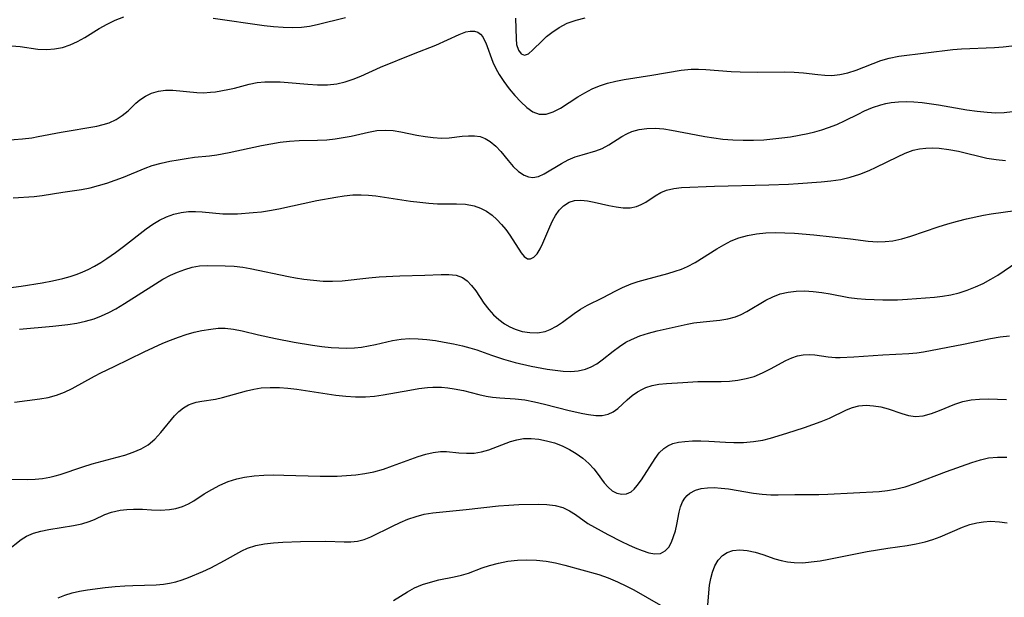
# Model space of a CAD drawing. Extents: x 1843564 to 1850894, y 2810144 to 2813817.
# Drawn here: x 1844108 to 1844290, y 2810751 to 2810857 of the extents above; entities that cross this region are included whole.
import ezdxf

# ---------------------------------------------------------------- set-up
doc = ezdxf.new("R2010")
doc.units = 0

msp = doc.modelspace()

# ---------------------------------------------------------------- linework, layer by layer
at = {"layer": 'Unknown_Line_Type', "color": 0}
for points in [[(1844106.97, 2810852.33, 1140), (1844108.58, 2810852.21, 1140), (1844111.82, 2810851.77, 1140), (1844113.46, 2810851.68, 1140), (1844114.91, 2810851.79, 1140), (1844116.36, 2810852.08, 1140), (1844117.78, 2810852.53, 1140), (1844119.16, 2810853.13, 1140), (1844120.5, 2810853.88, 1140), (1844123.15, 2810855.54, 1140), (1844124.6, 2810856.35, 1140), (1844126.1, 2810857.08, 1140), (1844127.65, 2810857.72, 1140)], [(1844144.14, 2810857.47, 1140), (1844153.53, 2810856.13, 1140), (1844155.28, 2810855.91, 1140), (1844157.02, 2810855.77, 1140), (1844158.74, 2810855.71, 1140), (1844160.43, 2810855.8, 1140), (1844161.88, 2810856, 1140), (1844163.32, 2810856.29, 1140), (1844168.51, 2810857.57, 1140)], [(1844199.87, 2810857.44, 1140), (1844199.96, 2810853.65, 1140), (1844200.08, 2810852.59, 1140), (1844200.4, 2810851.53, 1140), (1844200.89, 2810850.88, 1140), (1844201.5, 2810850.65, 1140), (1844202.24, 2810850.91, 1140), (1844203.06, 2810851.59, 1140), (1844204.76, 2810853.29, 1140), (1844205.61, 2810854.08, 1140), (1844206.54, 2810854.84, 1140), (1844207.92, 2810855.75, 1140), (1844209.42, 2810856.51, 1140), (1844211.02, 2810857.1, 1140), (1844212.68, 2810857.49, 1140)], [(1844105.93, 2810834.97, 1142), (1844108.98, 2810835.22, 1142), (1844110.71, 2810835.42, 1142), (1844111.91, 2810835.62, 1142), (1844116.15, 2810836.45, 1142), (1844122.72, 2810837.56, 1142), (1844123.86, 2810837.83, 1142), (1844124.95, 2810838.18, 1142), (1844126.23, 2810838.78, 1142), (1844127.39, 2810839.54, 1142), (1844128.44, 2810840.39, 1142), (1844129.87, 2810841.77, 1142), (1844130.62, 2810842.41, 1142), (1844131.66, 2810843.08, 1142), (1844132.8, 2810843.62, 1142), (1844134.04, 2810843.99, 1142), (1844135.33, 2810844.19, 1142), (1844136.72, 2810844.2, 1142), (1844141.1, 2810843.76, 1142), (1844142.35, 2810843.72, 1142), (1844143.62, 2810843.79, 1142), (1844144.59, 2810843.9, 1142), (1844146.82, 2810844.3, 1142), (1844148.06, 2810844.58, 1142), (1844150.77, 2810845.26, 1142), (1844152.27, 2810845.57, 1142), (1844153.64, 2810845.71, 1142), (1844155.06, 2810845.74, 1142), (1844156.5, 2810845.7, 1142), (1844157.96, 2810845.61, 1142), (1844161.59, 2810845.3, 1142), (1844163.4, 2810845.18, 1142), (1844165.19, 2810845.18, 1142), (1844166.96, 2810845.35, 1142), (1844168.45, 2810845.69, 1142), (1844169.92, 2810846.18, 1142), (1844171.38, 2810846.76, 1142), (1844175.01, 2810848.43, 1142), (1844181.09, 2810850.91, 1142), (1844185.16, 2810852.51, 1142), (1844189.5, 2810854.46, 1142), (1844190.72, 2810854.91, 1142), (1844191.53, 2810855.08, 1142), (1844192.28, 2810855.07, 1142), (1844192.93, 2810854.86, 1142), (1844193.42, 2810854.5, 1142), (1844193.82, 2810854, 1142), (1844194.11, 2810853.48, 1142), (1844194.37, 2810852.91, 1142), (1844195.68, 2810849.35, 1142), (1844196.22, 2810848.2, 1142), (1844196.87, 2810847.05, 1142), (1844197.74, 2810845.76, 1142), (1844198.73, 2810844.45, 1142), (1844199.77, 2810843.21, 1142), (1844200.83, 2810842.06, 1142), (1844201.94, 2810841, 1142), (1844203.07, 2810840.19, 1142), (1844204.25, 2810839.75, 1142), (1844205.51, 2810839.78, 1142), (1844206.83, 2810840.19, 1142), (1844208.18, 2810840.89, 1142), (1844211.38, 2810842.97, 1142), (1844212.65, 2810843.72, 1142), (1844213.98, 2810844.41, 1142), (1844215.37, 2810845, 1142), (1844216.84, 2810845.47, 1142), (1844218.36, 2810845.83, 1142), (1844219.91, 2810846.13, 1142), (1844225.01, 2810846.94, 1142), (1844230.41, 2810847.86, 1142), (1844232.23, 2810848.03, 1142), (1844233.58, 2810848.05, 1142), (1844234.94, 2810847.99, 1142), (1844239.6, 2810847.63, 1142), (1844241.26, 2810847.55, 1142), (1844244.41, 2810847.51, 1142), (1844249.53, 2810847.55, 1142), (1844251.26, 2810847.5, 1142), (1844252.96, 2810847.39, 1142), (1844255.61, 2810847.07, 1142), (1844256.9, 2810846.94, 1142), (1844258.19, 2810846.91, 1142), (1844259.67, 2810847.05, 1142), (1844261.15, 2810847.37, 1142), (1844262.66, 2810847.85, 1142), (1844267.2, 2810849.63, 1142), (1844268.77, 2810850.1, 1142), (1844270.54, 2810850.46, 1142), (1844280.48, 2810851.65, 1142), (1844282.07, 2810851.78, 1142), (1844288.16, 2810852.03, 1142), (1844289.76, 2810852.15, 1142), (1844291.33, 2810852.36, 1142)], [(1844107.25, 2810824.31, 1144), (1844111.15, 2810824.6, 1144), (1844112.59, 2810824.77, 1144), (1844116.42, 2810825.39, 1144), (1844119.87, 2810825.89, 1144), (1844121.44, 2810826.2, 1144), (1844123.01, 2810826.59, 1144), (1844124.56, 2810827.05, 1144), (1844126.1, 2810827.57, 1144), (1844127.62, 2810828.14, 1144), (1844131.58, 2810829.78, 1144), (1844132.92, 2810830.26, 1144), (1844134.54, 2810830.71, 1144), (1844136.18, 2810831.07, 1144), (1844137.68, 2810831.36, 1144), (1844139.18, 2810831.61, 1144), (1844140.68, 2810831.81, 1144), (1844143.46, 2810832.1, 1144), (1844144.84, 2810832.28, 1144), (1844147.08, 2810832.69, 1144), (1844153.06, 2810833.96, 1144), (1844154.78, 2810834.3, 1144), (1844156.51, 2810834.58, 1144), (1844158.23, 2810834.79, 1144), (1844159.96, 2810834.88, 1144), (1844163.4, 2810834.95, 1144), (1844165.1, 2810835.04, 1144), (1844166.61, 2810835.2, 1144), (1844168.09, 2810835.43, 1144), (1844169.56, 2810835.72, 1144), (1844172.75, 2810836.45, 1144), (1844174.31, 2810836.72, 1144), (1844175.85, 2810836.83, 1144), (1844177.31, 2810836.73, 1144), (1844178.76, 2810836.49, 1144), (1844181.69, 2810835.88, 1144), (1844183.21, 2810835.62, 1144), (1844184.72, 2810835.44, 1144), (1844186.2, 2810835.36, 1144), (1844187.63, 2810835.4, 1144), (1844190.05, 2810835.67, 1144), (1844191.18, 2810835.77, 1144), (1844192.29, 2810835.77, 1144), (1844193.34, 2810835.61, 1144), (1844194.3, 2810835.26, 1144), (1844195.19, 2810834.74, 1144), (1844196.22, 2810833.88, 1144), (1844197.15, 2810832.86, 1144), (1844198.5, 2810831.2, 1144), (1844199.43, 2810830.13, 1144), (1844200.41, 2810829.19, 1144), (1844201.45, 2810828.49, 1144), (1844202.26, 2810828.18, 1144), (1844203.08, 2810828.08, 1144), (1844204.12, 2810828.28, 1144), (1844205.17, 2810828.77, 1144), (1844208.32, 2810830.68, 1144), (1844209.56, 2810831.33, 1144), (1844210.85, 2810831.88, 1144), (1844212.13, 2810832.28, 1144), (1844214.66, 2810832.97, 1144), (1844215.87, 2810833.42, 1144), (1844217.09, 2810834.08, 1144), (1844219.48, 2810835.62, 1144), (1844220.37, 2810836.12, 1144), (1844221.3, 2810836.54, 1144), (1844222.65, 2810836.92, 1144), (1844224.1, 2810837.11, 1144), (1844225.62, 2810837.15, 1144), (1844227.18, 2810837.04, 1144), (1844228.64, 2810836.83, 1144), (1844233.15, 2810835.92, 1144), (1844234.77, 2810835.62, 1144), (1844236.4, 2810835.37, 1144), (1844238.06, 2810835.17, 1144), (1844239.94, 2810835.03, 1144), (1844241.84, 2810834.97, 1144), (1844243.74, 2810834.98, 1144), (1844245.64, 2810835.05, 1144), (1844247.29, 2810835.18, 1144), (1844248.93, 2810835.37, 1144), (1844250.56, 2810835.59, 1144), (1844252.17, 2810835.87, 1144), (1844253.77, 2810836.19, 1144), (1844255.07, 2810836.5, 1144), (1844256.34, 2810836.86, 1144), (1844257.59, 2810837.27, 1144), (1844259.12, 2810837.88, 1144), (1844260.61, 2810838.56, 1144), (1844263.02, 2810839.78, 1144), (1844264.22, 2810840.35, 1144), (1844265.69, 2810840.96, 1144), (1844267.18, 2810841.45, 1144), (1844268.14, 2810841.71, 1144), (1844269.1, 2810841.9, 1144), (1844270.48, 2810842.05, 1144), (1844271.89, 2810842.08, 1144), (1844273.32, 2810842.02, 1144), (1844274.81, 2810841.89, 1144), (1844277.84, 2810841.47, 1144), (1844283.09, 2810840.58, 1144), (1844284.95, 2810840.3, 1144), (1844286.79, 2810840.11, 1144), (1844288.38, 2810840.03, 1144), (1844289.94, 2810840.07, 1144), (1844291.47, 2810840.26, 1144)], [(1844103.55, 2810807.34, 1146), (1844108.76, 2810808.06, 1146), (1844112.64, 2810808.65, 1146), (1844114.55, 2810809.02, 1146), (1844116.44, 2810809.46, 1146), (1844117.78, 2810809.83, 1146), (1844119.09, 2810810.27, 1146), (1844120.11, 2810810.68, 1146), (1844121.1, 2810811.14, 1146), (1844122.27, 2810811.75, 1146), (1844123.42, 2810812.42, 1146), (1844124.54, 2810813.14, 1146), (1844126.11, 2810814.23, 1146), (1844127.64, 2810815.37, 1146), (1844131.81, 2810818.61, 1146), (1844133.01, 2810819.48, 1146), (1844134.26, 2810820.24, 1146), (1844135.53, 2810820.84, 1146), (1844136.86, 2810821.29, 1146), (1844138.22, 2810821.61, 1146), (1844139.6, 2810821.78, 1146), (1844140.87, 2810821.81, 1146), (1844142.14, 2810821.76, 1146), (1844145.93, 2810821.39, 1146), (1844147.28, 2810821.35, 1146), (1844148.65, 2810821.38, 1146), (1844151.52, 2810821.6, 1146), (1844153.02, 2810821.77, 1146), (1844154.53, 2810821.99, 1146), (1844156.26, 2810822.31, 1146), (1844163.23, 2810823.84, 1146), (1844166.72, 2810824.48, 1146), (1844168.3, 2810824.7, 1146), (1844169.86, 2810824.86, 1146), (1844171.42, 2810824.91, 1146), (1844172.78, 2810824.85, 1146), (1844174.13, 2810824.71, 1146), (1844180.54, 2810823.74, 1146), (1844182.22, 2810823.51, 1146), (1844183.88, 2810823.34, 1146), (1844185.51, 2810823.24, 1146), (1844189.01, 2810823.23, 1146), (1844190.67, 2810823.15, 1146), (1844192.26, 2810822.87, 1146), (1844193.42, 2810822.45, 1146), (1844194.52, 2810821.87, 1146), (1844195.54, 2810821.14, 1146), (1844196.43, 2810820.35, 1146), (1844197.3, 2810819.44, 1146), (1844198.1, 2810818.47, 1146), (1844198.83, 2810817.47, 1146), (1844200.93, 2810814.18, 1146), (1844201.49, 2810813.51, 1146), (1844202.06, 2810813.11, 1146), (1844202.62, 2810813.06, 1146), (1844203.24, 2810813.38, 1146), (1844203.84, 2810814.02, 1146), (1844204.4, 2810814.91, 1146), (1844204.93, 2810815.96, 1146), (1844206.18, 2810819.01, 1146), (1844206.66, 2810820.08, 1146), (1844207.21, 2810821.08, 1146), (1844207.9, 2810822.05, 1146), (1844208.7, 2810822.86, 1146), (1844209.73, 2810823.51, 1146), (1844210.77, 2810823.81, 1146), (1844211.91, 2810823.88, 1146), (1844213.11, 2810823.78, 1146), (1844214.35, 2810823.56, 1146), (1844217.06, 2810822.92, 1146), (1844218.42, 2810822.65, 1146), (1844219.74, 2810822.5, 1146), (1844221.01, 2810822.51, 1146), (1844222.19, 2810822.73, 1146), (1844223.06, 2810823.07, 1146), (1844223.87, 2810823.53, 1146), (1844225.64, 2810824.69, 1146), (1844226.64, 2810825.29, 1146), (1844227.72, 2810825.76, 1146), (1844229.03, 2810826.08, 1146), (1844230.45, 2810826.23, 1146), (1844236.57, 2810826.51, 1146), (1844246.54, 2810826.71, 1146), (1844250.18, 2810826.85, 1146), (1844251.98, 2810826.96, 1146), (1844256.19, 2810827.29, 1146), (1844258.02, 2810827.47, 1146), (1844259.81, 2810827.72, 1146), (1844261.56, 2810828.11, 1146), (1844263.32, 2810828.67, 1146), (1844265.04, 2810829.37, 1146), (1844266.37, 2810829.99, 1146), (1844270.25, 2810831.91, 1146), (1844271.7, 2810832.57, 1146), (1844273.18, 2810833.09, 1146), (1844274.34, 2810833.35, 1146), (1844275.52, 2810833.49, 1146), (1844276.71, 2810833.52, 1146), (1844277.93, 2810833.46, 1146), (1844279.73, 2810833.25, 1146), (1844281.55, 2810832.91, 1146), (1844286.76, 2810831.65, 1146), (1844288.46, 2810831.37, 1146), (1844290.18, 2810831.23, 1146)], [(1844108.42, 2810800.1, 1148), (1844114.59, 2810800.65, 1148), (1844117.37, 2810800.97, 1148), (1844119.02, 2810801.22, 1148), (1844120.63, 2810801.57, 1148), (1844122.2, 2810802.02, 1148), (1844123.56, 2810802.55, 1148), (1844124.89, 2810803.17, 1148), (1844126.19, 2810803.87, 1148), (1844127.81, 2810804.83, 1148), (1844133.5, 2810808.49, 1148), (1844134.87, 2810809.31, 1148), (1844136.25, 2810810.05, 1148), (1844137.58, 2810810.65, 1148), (1844138.92, 2810811.14, 1148), (1844140.27, 2810811.52, 1148), (1844141.63, 2810811.76, 1148), (1844143.16, 2810811.86, 1148), (1844146.34, 2810811.82, 1148), (1844147.98, 2810811.74, 1148), (1844149.63, 2810811.56, 1148), (1844150.96, 2810811.32, 1148), (1844158.01, 2810809.8, 1148), (1844159.29, 2810809.56, 1148), (1844160.87, 2810809.33, 1148), (1844162.63, 2810809.13, 1148), (1844164.4, 2810808.99, 1148), (1844166.16, 2810808.95, 1148), (1844167.91, 2810809.02, 1148), (1844172.85, 2810809.59, 1148), (1844174.74, 2810809.75, 1148), (1844178.54, 2810809.96, 1148), (1844183.17, 2810810.08, 1148), (1844186.16, 2810810.19, 1148), (1844187.59, 2810810.2, 1148), (1844188.91, 2810810.05, 1148), (1844190.08, 2810809.66, 1148), (1844190.98, 2810809.03, 1148), (1844191.78, 2810808.19, 1148), (1844192.53, 2810807.2, 1148), (1844194.05, 2810804.92, 1148), (1844194.93, 2810803.74, 1148), (1844195.82, 2810802.76, 1148), (1844196.8, 2810801.87, 1148), (1844197.87, 2810801.1, 1148), (1844198.83, 2810800.55, 1148), (1844199.83, 2810800.1, 1148), (1844201.1, 2810799.7, 1148), (1844202.53, 2810799.47, 1148), (1844203.95, 2810799.46, 1148), (1844205.33, 2810799.69, 1148), (1844206.28, 2810800.03, 1148), (1844207.42, 2810800.64, 1148), (1844208.52, 2810801.38, 1148), (1844210.69, 2810803.01, 1148), (1844211.83, 2810803.77, 1148), (1844213.16, 2810804.51, 1148), (1844215.93, 2810805.87, 1148), (1844218.34, 2810807.19, 1148), (1844219.59, 2810807.81, 1148), (1844221.19, 2810808.46, 1148), (1844222.49, 2810808.89, 1148), (1844223.83, 2810809.28, 1148), (1844227.96, 2810810.39, 1148), (1844229.32, 2810810.79, 1148), (1844230.48, 2810811.18, 1148), (1844231.59, 2810811.64, 1148), (1844232.99, 2810812.38, 1148), (1844236.96, 2810814.93, 1148), (1844238.27, 2810815.69, 1148), (1844239.62, 2810816.37, 1148), (1844241.03, 2810816.93, 1148), (1844242.64, 2810817.39, 1148), (1844244.31, 2810817.69, 1148), (1844246.02, 2810817.86, 1148), (1844247.76, 2810817.93, 1148), (1844249.53, 2810817.9, 1148), (1844251.31, 2810817.81, 1148), (1844254.87, 2810817.49, 1148), (1844261.6, 2810816.78, 1148), (1844264.87, 2810816.36, 1148), (1844266.57, 2810816.22, 1148), (1844267.99, 2810816.25, 1148), (1844269.41, 2810816.42, 1148), (1844271.07, 2810816.78, 1148), (1844272.74, 2810817.25, 1148), (1844277.79, 2810818.97, 1148), (1844279.56, 2810819.53, 1148), (1844281.35, 2810820.04, 1148), (1844283.01, 2810820.45, 1148), (1844286.11, 2810821.11, 1148), (1844287.57, 2810821.36, 1148), (1844291.96, 2810822.02, 1148)], [(1844107.5, 2810786.65, 1150), (1844112.19, 2810787.25, 1150), (1844113.75, 2810787.52, 1150), (1844115.27, 2810787.92, 1150), (1844116.74, 2810788.48, 1150), (1844118.17, 2810789.17, 1150), (1844122.25, 2810791.45, 1150), (1844123.45, 2810792.05, 1150), (1844125.91, 2810793.2, 1150), (1844131.43, 2810795.94, 1150), (1844133.13, 2810796.74, 1150), (1844134.84, 2810797.5, 1150), (1844136.29, 2810798.1, 1150), (1844137.74, 2810798.65, 1150), (1844139.18, 2810799.15, 1150), (1844140.61, 2810799.57, 1150), (1844142.03, 2810799.89, 1150), (1844143.69, 2810800.14, 1150), (1844145.04, 2810800.27, 1150), (1844146.38, 2810800.29, 1150), (1844147.91, 2810800.12, 1150), (1844149.47, 2810799.81, 1150), (1844152.51, 2810799.06, 1150), (1844155.65, 2810798.36, 1150), (1844159.04, 2810797.7, 1150), (1844162.46, 2810797.14, 1150), (1844164.17, 2810796.92, 1150), (1844165.88, 2810796.75, 1150), (1844167.32, 2810796.65, 1150), (1844168.76, 2810796.62, 1150), (1844170.18, 2810796.68, 1150), (1844171.49, 2810796.81, 1150), (1844172.78, 2810797.03, 1150), (1844174.05, 2810797.29, 1150), (1844177.2, 2810798.03, 1150), (1844178.78, 2810798.29, 1150), (1844180.34, 2810798.39, 1150), (1844181.92, 2810798.35, 1150), (1844183.51, 2810798.21, 1150), (1844185.11, 2810798, 1150), (1844186.71, 2810797.73, 1150), (1844188.42, 2810797.39, 1150), (1844190.11, 2810797.02, 1150), (1844191.43, 2810796.69, 1150), (1844192.76, 2810796.28, 1150), (1844195.43, 2810795.33, 1150), (1844197.66, 2810794.59, 1150), (1844199.83, 2810793.98, 1150), (1844202.77, 2810793.29, 1150), (1844205.69, 2810792.74, 1150), (1844207.18, 2810792.52, 1150), (1844208.63, 2810792.37, 1150), (1844210.04, 2810792.33, 1150), (1844211.4, 2810792.43, 1150), (1844212.76, 2810792.73, 1150), (1844213.79, 2810793.14, 1150), (1844214.83, 2810793.73, 1150), (1844215.82, 2810794.43, 1150), (1844217.89, 2810796.08, 1150), (1844219.01, 2810796.93, 1150), (1844220.21, 2810797.7, 1150), (1844221.23, 2810798.23, 1150), (1844222.76, 2810798.86, 1150), (1844224.36, 2810799.37, 1150), (1844226.01, 2810799.8, 1150), (1844231.5, 2810801.02, 1150), (1844232.73, 2810801.25, 1150), (1844234.46, 2810801.48, 1150), (1844237.53, 2810801.79, 1150), (1844239.01, 2810802.02, 1150), (1844240.43, 2810802.4, 1150), (1844241.47, 2810802.83, 1150), (1844242.49, 2810803.35, 1150), (1844246, 2810805.43, 1150), (1844247.31, 2810806.1, 1150), (1844248.66, 2810806.62, 1150), (1844250.11, 2810806.96, 1150), (1844251.61, 2810807.13, 1150), (1844253.16, 2810807.16, 1150), (1844254.73, 2810807.07, 1150), (1844256.31, 2810806.89, 1150), (1844257.88, 2810806.63, 1150), (1844261.28, 2810805.96, 1150), (1844262.83, 2810805.75, 1150), (1844264.4, 2810805.63, 1150), (1844267.6, 2810805.53, 1150), (1844270.26, 2810805.55, 1150), (1844272.15, 2810805.66, 1150), (1844277.08, 2810806.04, 1150), (1844278.59, 2810806.21, 1150), (1844280.09, 2810806.45, 1150), (1844281.63, 2810806.83, 1150), (1844283.15, 2810807.31, 1150), (1844284.64, 2810807.89, 1150), (1844286.09, 2810808.56, 1150), (1844287.5, 2810809.31, 1150), (1844288.76, 2810810.08, 1150), (1844292.26, 2810812.44, 1150)], [(1844105.83, 2810772.44, 1152), (1844109.93, 2810772.41, 1152), (1844111.32, 2810772.45, 1152), (1844112.7, 2810772.58, 1152), (1844114.06, 2810772.81, 1152), (1844115, 2810773.04, 1152), (1844115.92, 2810773.31, 1152), (1844120.11, 2810774.74, 1152), (1844121.83, 2810775.26, 1152), (1844126.46, 2810776.49, 1152), (1844127.87, 2810776.9, 1152), (1844129.4, 2810777.41, 1152), (1844130.84, 2810778.03, 1152), (1844132.15, 2810778.79, 1152), (1844133.4, 2810779.84, 1152), (1844134.51, 2810781.05, 1152), (1844136.99, 2810784.13, 1152), (1844137.78, 2810784.93, 1152), (1844138.64, 2810785.61, 1152), (1844139.58, 2810786.14, 1152), (1844140.29, 2810786.42, 1152), (1844141.03, 2810786.63, 1152), (1844142.04, 2810786.82, 1152), (1844144.55, 2810787.22, 1152), (1844145.85, 2810787.49, 1152), (1844150.31, 2810788.77, 1152), (1844151.62, 2810789.06, 1152), (1844152.96, 2810789.27, 1152), (1844154.63, 2810789.36, 1152), (1844156.34, 2810789.33, 1152), (1844157.93, 2810789.22, 1152), (1844159.53, 2810789.04, 1152), (1844166.77, 2810787.97, 1152), (1844168.59, 2810787.76, 1152), (1844170.39, 2810787.64, 1152), (1844172.19, 2810787.63, 1152), (1844173.85, 2810787.76, 1152), (1844175.5, 2810787.98, 1152), (1844180.41, 2810788.88, 1152), (1844182.02, 2810789.15, 1152), (1844183.63, 2810789.35, 1152), (1844184.62, 2810789.41, 1152), (1844186.22, 2810789.4, 1152), (1844187.4, 2810789.3, 1152), (1844188.58, 2810789.13, 1152), (1844190.28, 2810788.78, 1152), (1844193.08, 2810788.06, 1152), (1844194.47, 2810787.76, 1152), (1844195.6, 2810787.58, 1152), (1844196.98, 2810787.46, 1152), (1844199.78, 2810787.29, 1152), (1844201.56, 2810787.06, 1152), (1844203.38, 2810786.71, 1152), (1844205.19, 2810786.29, 1152), (1844209.76, 2810785.14, 1152), (1844212.3, 2810784.57, 1152), (1844213.33, 2810784.39, 1152), (1844214.65, 2810784.22, 1152), (1844215.87, 2810784.2, 1152), (1844216.97, 2810784.41, 1152), (1844217.9, 2810784.86, 1152), (1844218.76, 2810785.51, 1152), (1844220.47, 2810787.06, 1152), (1844221.39, 2810787.85, 1152), (1844222.38, 2810788.56, 1152), (1844223.25, 2810789.06, 1152), (1844223.89, 2810789.35, 1152), (1844225.05, 2810789.72, 1152), (1844226.27, 2810789.96, 1152), (1844227.73, 2810790.12, 1152), (1844230.74, 2810790.26, 1152), (1844233.47, 2810790.44, 1152), (1844237.78, 2810790.46, 1152), (1844239.33, 2810790.53, 1152), (1844240.87, 2810790.71, 1152), (1844242.38, 2810790.99, 1152), (1844243.84, 2810791.41, 1152), (1844245.38, 2810792.05, 1152), (1844246.86, 2810792.8, 1152), (1844249.71, 2810794.33, 1152), (1844250.78, 2810794.81, 1152), (1844251.85, 2810795.18, 1152), (1844252.92, 2810795.4, 1152), (1844253.99, 2810795.44, 1152), (1844255.07, 2810795.36, 1152), (1844257.5, 2810795.02, 1152), (1844258.87, 2810794.9, 1152), (1844259.69, 2810794.89, 1152), (1844262.22, 2810795, 1152), (1844267.6, 2810795.35, 1152), (1844272.39, 2810795.6, 1152), (1844273.85, 2810795.75, 1152), (1844275.08, 2810795.96, 1152), (1844282.44, 2810797.37, 1152), (1844287.44, 2810798.38, 1152), (1844289.18, 2810798.67, 1152), (1844290.91, 2810798.86, 1152)], [(1844106.12, 2810759.24, 1154), (1844108.73, 2810761.32, 1154), (1844109.74, 2810761.94, 1154), (1844111, 2810762.48, 1154), (1844112.38, 2810762.88, 1154), (1844113.83, 2810763.18, 1154), (1844118.41, 2810763.9, 1154), (1844119.9, 2810764.22, 1154), (1844121.31, 2810764.64, 1154), (1844122.29, 2810765.04, 1154), (1844124.2, 2810765.91, 1154), (1844125.42, 2810766.35, 1154), (1844126.98, 2810766.71, 1154), (1844128.21, 2810766.87, 1154), (1844129.47, 2810766.94, 1154), (1844131.13, 2810766.9, 1154), (1844132.79, 2810766.81, 1154), (1844134.44, 2810766.76, 1154), (1844136.06, 2810766.85, 1154), (1844137.28, 2810767.07, 1154), (1844138.46, 2810767.43, 1154), (1844139.58, 2810767.92, 1154), (1844140.56, 2810768.47, 1154), (1844142.48, 2810769.73, 1154), (1844143.88, 2810770.57, 1154), (1844145.36, 2810771.34, 1154), (1844146.9, 2810772.01, 1154), (1844148.52, 2810772.54, 1154), (1844149.93, 2810772.84, 1154), (1844151.68, 2810773.07, 1154), (1844153.48, 2810773.18, 1154), (1844155.32, 2810773.22, 1154), (1844157.18, 2810773.21, 1154), (1844163.84, 2810773, 1154), (1844165.43, 2810772.99, 1154), (1844167.02, 2810773.02, 1154), (1844168.72, 2810773.11, 1154), (1844170.41, 2810773.27, 1154), (1844172.07, 2810773.5, 1154), (1844173.78, 2810773.83, 1154), (1844175.52, 2810774.3, 1154), (1844177.22, 2810774.88, 1154), (1844181.94, 2810776.65, 1154), (1844183.32, 2810777.08, 1154), (1844184.68, 2810777.39, 1154), (1844186.02, 2810777.55, 1154), (1844187.17, 2810777.54, 1154), (1844189.45, 2810777.33, 1154), (1844190.83, 2810777.24, 1154), (1844192.23, 2810777.27, 1154), (1844193.61, 2810777.48, 1154), (1844194.97, 2810777.84, 1154), (1844198.95, 2810779.4, 1154), (1844200.13, 2810779.73, 1154), (1844201.33, 2810779.94, 1154), (1844202.74, 2810779.98, 1154), (1844204.17, 2810779.84, 1154), (1844205.61, 2810779.55, 1154), (1844207.03, 2810779.13, 1154), (1844208.44, 2810778.59, 1154), (1844209.8, 2810777.93, 1154), (1844211.08, 2810777.16, 1154), (1844212.28, 2810776.3, 1154), (1844213.36, 2810775.36, 1154), (1844214.31, 2810774.35, 1154), (1844214.95, 2810773.53, 1154), (1844216.23, 2810771.78, 1154), (1844216.94, 2810770.96, 1154), (1844217.71, 2810770.31, 1154), (1844218.57, 2810769.86, 1154), (1844219.47, 2810769.67, 1154), (1844220.35, 2810769.75, 1154), (1844221.17, 2810770.13, 1154), (1844221.75, 2810770.63, 1154), (1844222.31, 2810771.28, 1154), (1844223.09, 2810772.34, 1154), (1844225.61, 2810776.29, 1154), (1844226.36, 2810777.28, 1154), (1844227.2, 2810778.12, 1154), (1844227.92, 2810778.61, 1154), (1844228.87, 2810779.01, 1154), (1844229.93, 2810779.27, 1154), (1844231.07, 2810779.42, 1154), (1844232.52, 2810779.51, 1154), (1844234.05, 2810779.52, 1154), (1844235.53, 2810779.46, 1154), (1844238.56, 2810779.27, 1154), (1844240.11, 2810779.21, 1154), (1844241.91, 2810779.24, 1154), (1844243.71, 2810779.38, 1154), (1844245.48, 2810779.67, 1154), (1844246.87, 2810780, 1154), (1844249.88, 2810780.91, 1154), (1844253.12, 2810781.97, 1154), (1844254.7, 2810782.53, 1154), (1844256.24, 2810783.1, 1154), (1844257.72, 2810783.72, 1154), (1844260.88, 2810785.24, 1154), (1844262.01, 2810785.68, 1154), (1844263.16, 2810785.97, 1154), (1844264.5, 2810786.09, 1154), (1844265.85, 2810786, 1154), (1844267.2, 2810785.76, 1154), (1844268.53, 2810785.4, 1154), (1844271.08, 2810784.53, 1154), (1844272.32, 2810784.19, 1154), (1844273.57, 2810784.02, 1154), (1844275.04, 2810784.14, 1154), (1844276.53, 2810784.53, 1154), (1844278.03, 2810785.09, 1154), (1844280.85, 2810786.29, 1154), (1844282.34, 2810786.77, 1154), (1844283.85, 2810787.07, 1154), (1844285.42, 2810787.23, 1154), (1844287.04, 2810787.27, 1154), (1844288.69, 2810787.23, 1154), (1844290.37, 2810787.12, 1154)], [(1844115.55, 2810750.54, 1156), (1844116.79, 2810751.07, 1156), (1844118.12, 2810751.47, 1156), (1844119.52, 2810751.77, 1156), (1844120.98, 2810752.02, 1156), (1844124.25, 2810752.46, 1156), (1844126.06, 2810752.66, 1156), (1844127.87, 2810752.81, 1156), (1844129.33, 2810752.87, 1156), (1844133.61, 2810752.97, 1156), (1844134.98, 2810753.08, 1156), (1844136.12, 2810753.26, 1156), (1844137.25, 2810753.53, 1156), (1844138.44, 2810753.89, 1156), (1844139.62, 2810754.33, 1156), (1844142.24, 2810755.45, 1156), (1844143.68, 2810756.13, 1156), (1844146.25, 2810757.45, 1156), (1844149.43, 2810759.24, 1156), (1844150.49, 2810759.72, 1156), (1844152, 2810760.19, 1156), (1844153.6, 2810760.5, 1156), (1844155.25, 2810760.69, 1156), (1844156.95, 2810760.81, 1156), (1844160.26, 2810760.93, 1156), (1844164.91, 2810761, 1156), (1844168.31, 2810760.9, 1156), (1844169.54, 2810760.9, 1156), (1844170.73, 2810761.03, 1156), (1844171.97, 2810761.35, 1156), (1844173.19, 2810761.84, 1156), (1844177.18, 2810763.79, 1156), (1844178.6, 2810764.45, 1156), (1844180.05, 2810765.06, 1156), (1844181.53, 2810765.59, 1156), (1844183.05, 2810765.99, 1156), (1844184.62, 2810766.25, 1156), (1844190.77, 2810766.87, 1156), (1844196.71, 2810767.54, 1156), (1844198.62, 2810767.68, 1156), (1844200.51, 2810767.76, 1156), (1844204.04, 2810767.84, 1156), (1844205.65, 2810767.79, 1156), (1844207.19, 2810767.6, 1156), (1844208.62, 2810767.2, 1156), (1844209.81, 2810766.63, 1156), (1844210.94, 2810765.91, 1156), (1844213.23, 2810764.3, 1156), (1844214.4, 2810763.57, 1156), (1844216.88, 2810762.22, 1156), (1844219.43, 2810760.94, 1156), (1844220.68, 2810760.34, 1156), (1844221.91, 2810759.8, 1156), (1844223.21, 2810759.27, 1156), (1844224.43, 2810758.88, 1156), (1844225.56, 2810758.69, 1156), (1844226.57, 2810758.77, 1156), (1844227.48, 2810759.22, 1156), (1844228.11, 2810759.92, 1156), (1844228.61, 2810760.81, 1156), (1844229.01, 2810761.85, 1156), (1844229.35, 2810762.95, 1156), (1844229.63, 2810764.08, 1156), (1844230.06, 2810766.36, 1156), (1844230.3, 2810767.35, 1156), (1844230.66, 2810768.29, 1156), (1844231.06, 2810768.96, 1156), (1844231.48, 2810769.46, 1156), (1844231.98, 2810769.88, 1156), (1844233.07, 2810770.45, 1156), (1844234.1, 2810770.74, 1156), (1844235.23, 2810770.88, 1156), (1844236.48, 2810770.9, 1156), (1844237.78, 2810770.81, 1156), (1844239.13, 2810770.65, 1156), (1844243.72, 2810769.9, 1156), (1844245.32, 2810769.68, 1156), (1844246.92, 2810769.57, 1156), (1844248.31, 2810769.57, 1156), (1844251.33, 2810769.64, 1156), (1844255.81, 2810769.61, 1156), (1844257.41, 2810769.66, 1156), (1844266.93, 2810770.2, 1156), (1844268.41, 2810770.34, 1156), (1844269.87, 2810770.58, 1156), (1844271.67, 2810771.05, 1156), (1844273.45, 2810771.65, 1156), (1844279.31, 2810773.86, 1156), (1844283.98, 2810775.54, 1156), (1844285.55, 2810776.02, 1156), (1844287.03, 2810776.36, 1156), (1844288.71, 2810776.52, 1156), (1844290.42, 2810776.48, 1156)], [(1844235.35, 2810749.3, 1158), (1844235.65, 2810752.93, 1158), (1844235.86, 2810754.14, 1158), (1844236.16, 2810755.32, 1158), (1844236.62, 2810756.48, 1158), (1844237.23, 2810757.51, 1158), (1844238, 2810758.35, 1158), (1844238.9, 2810758.93, 1158), (1844239.93, 2810759.27, 1158), (1844241.22, 2810759.4, 1158), (1844242.6, 2810759.28, 1158), (1844244.02, 2810758.98, 1158), (1844245.45, 2810758.55, 1158), (1844247.68, 2810757.77, 1158), (1844248.83, 2810757.45, 1158), (1844250.02, 2810757.2, 1158), (1844251.25, 2810757.06, 1158), (1844252.8, 2810757.05, 1158), (1844254.39, 2810757.18, 1158), (1844256, 2810757.41, 1158), (1844257.63, 2810757.72, 1158), (1844262.82, 2810758.77, 1158), (1844264.71, 2810759.11, 1158), (1844268.49, 2810759.72, 1158), (1844272.06, 2810760.24, 1158), (1844273.73, 2810760.51, 1158), (1844275.36, 2810760.88, 1158), (1844276.77, 2810761.31, 1158), (1844278.15, 2810761.83, 1158), (1844282.24, 2810763.58, 1158), (1844283.62, 2810764.07, 1158), (1844284.88, 2810764.4, 1158), (1844286.15, 2810764.61, 1158), (1844287.44, 2810764.68, 1158), (1844289.06, 2810764.58, 1158), (1844290.47, 2810764.38, 1158)], [(1844177.35, 2810750.07, 1158), (1844179.94, 2810751.67, 1158), (1844181.28, 2810752.4, 1158), (1844182.71, 2810753, 1158), (1844184.2, 2810753.48, 1158), (1844185.71, 2810753.87, 1158), (1844188.59, 2810754.43, 1158), (1844189.93, 2810754.73, 1158), (1844191.2, 2810755.12, 1158), (1844193.75, 2810756.08, 1158), (1844195.07, 2810756.53, 1158), (1844196.75, 2810756.99, 1158), (1844198.48, 2810757.32, 1158), (1844200.21, 2810757.49, 1158), (1844201.97, 2810757.55, 1158), (1844203.74, 2810757.49, 1158), (1844205.5, 2810757.32, 1158), (1844207.24, 2810757.02, 1158), (1844208.94, 2810756.62, 1158), (1844215.21, 2810754.86, 1158), (1844216.94, 2810754.26, 1158), (1844218.64, 2810753.54, 1158), (1844220.33, 2810752.72, 1158), (1844221.65, 2810752.02, 1158), (1844226.6, 2810749.19, 1158)]]:
    msp.add_polyline3d(points, dxfattribs=at)

doc.saveas('drawing.dxf')
